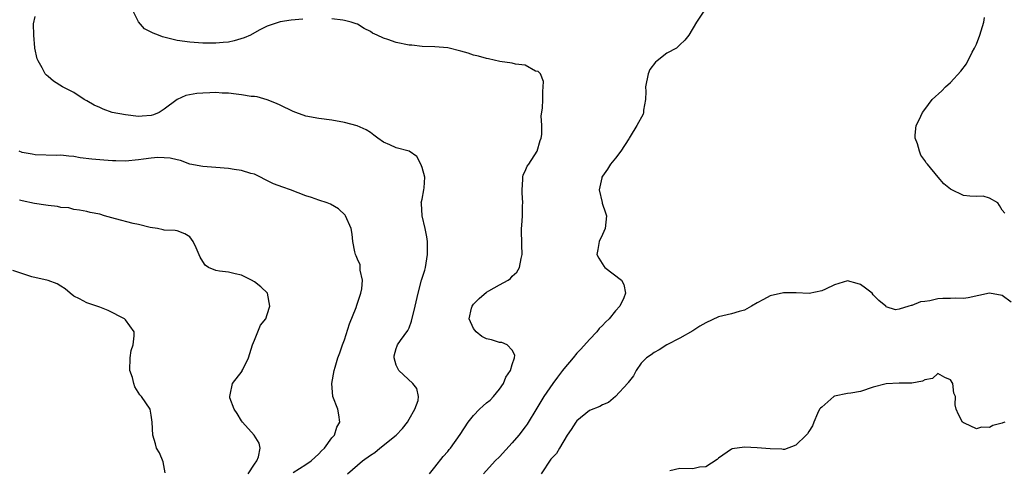
# Model space of a CAD drawing. Units: inches. Extents: x 2583000 to 2586000, y 1521000 to 1524000.
# Drawn here: x 2584385 to 2584537, y 1521100 to 1521169 of the extents above; entities that cross this region are included whole.
import ezdxf

# ---------------------------------------------------------------- set-up
doc = ezdxf.new("R2010")
doc.units = ezdxf.units.IN
doc.header["$MEASUREMENT"] = 0
doc.layers.add('LD25831521_2ft', color=112, linetype='Continuous')

msp = doc.modelspace()

# ---------------------------------------------------------------- linework, layer by layer
at = {"layer": 'LD25831521_2ft'}
for points, elevation in [([(2584428.51, 1521169.49), (2584426.7, 1521169.3), (2584425, 1521169.06), (2584423, 1521168.39), (2584421.74, 1521167.74), (2584420.39, 1521167), (2584419.43, 1521166.57), (2584417.88, 1521166.12), (2584417, 1521165.92), (2584416.17, 1521165.83), (2584415, 1521165.73), (2584413, 1521165.76), (2584411, 1521165.88), (2584409, 1521166.14), (2584406.72, 1521166.72), (2584406.13, 1521167), (2584405.3, 1521167.3), (2584405, 1521167.47), (2584403.96, 1521167.96), (2584403, 1521169.05), (2584402.03, 1521171)], 8146), ([(2584490.91, 1521171), (2584489.59, 1521169), (2584488.38, 1521167), (2584487.77, 1521166.23), (2584487, 1521165.47), (2584486.46, 1521165), (2584485, 1521164.2), (2584483.48, 1521163), (2584483.22, 1521162.78), (2584482.35, 1521161.65), (2584482.09, 1521161), (2584481.66, 1521159), (2584481.73, 1521158.27), (2584481.66, 1521157), (2584481.38, 1521155.38), (2584481.38, 1521155), (2584481.28, 1521154.72), (2584480.31, 1521153), (2584479.27, 1521151.27), (2584479.11, 1521151), (2584479.08, 1521150.92), (2584477.84, 1521149), (2584477, 1521147.92), (2584476.24, 1521147), (2584475.78, 1521146.22), (2584475, 1521145.14), (2584474.91, 1521145), (2584474.87, 1521144.87), (2584474.5, 1521143), (2584474.95, 1521141.05), (2584474.96, 1521140.96), (2584475.45, 1521139.45), (2584475.61, 1521139), (2584475.41, 1521137), (2584475, 1521136.09), (2584474.48, 1521135), (2584474.25, 1521133.75), (2584474.14, 1521133), (2584474.41, 1521132.41), (2584475.19, 1521131.19), (2584475.37, 1521131), (2584477.93, 1521129), (2584478.33, 1521128.33), (2584478.54, 1521127), (2584478.29, 1521126.29), (2584477.67, 1521125), (2584477, 1521124.27), (2584476.02, 1521123), (2584475.48, 1521122.52), (2584475, 1521122.01), (2584474.49, 1521121.51), (2584474.12, 1521121), (2584473, 1521119.83), (2584471.66, 1521118.34), (2584471, 1521117.68), (2584470.42, 1521117), (2584469, 1521115.28), (2584468.78, 1521115), (2584468.03, 1521113.97), (2584467.3, 1521113), (2584465.92, 1521111), (2584464.8, 1521109.2), (2584463.3, 1521106.7), (2584463, 1521106.26), (2584462.03, 1521105), (2584461, 1521103.78), (2584459, 1521101.63), (2584458.37, 1521101), (2584456.56, 1521099)], 8148), ([(2584435.46, 1521099), (2584437, 1521100.35), (2584437.79, 1521101), (2584439, 1521101.88), (2584439.69, 1521102.31), (2584440.47, 1521103), (2584442.98, 1521105), (2584443.96, 1521106.04), (2584444.74, 1521107), (2584445, 1521107.49), (2584445.91, 1521109), (2584446.38, 1521110.38), (2584446.45, 1521111), (2584446.21, 1521112.21), (2584445.57, 1521113), (2584443.41, 1521115), (2584443, 1521115.83), (2584442.66, 1521117), (2584442.7, 1521117.3), (2584443, 1521118.44), (2584443.16, 1521118.84), (2584443.2, 1521119), (2584443.64, 1521119.64), (2584444.8, 1521121.2), (2584445, 1521121.62), (2584445.36, 1521122.64), (2584445.93, 1521125), (2584446.38, 1521127), (2584446.94, 1521129), (2584447.45, 1521130.55), (2584447.56, 1521131), (2584447.63, 1521131.63), (2584447.87, 1521133), (2584447.83, 1521135), (2584447.75, 1521135.75), (2584447.5, 1521137), (2584447.01, 1521138.99), (2584446.91, 1521140.91), (2584446.89, 1521141), (2584447, 1521141.59), (2584447.3, 1521143), (2584447.31, 1521143.31), (2584447.42, 1521145), (2584447, 1521146.46), (2584446.81, 1521147), (2584446.19, 1521148.19), (2584444.99, 1521148.99), (2584443, 1521149.55), (2584442, 1521150), (2584441, 1521150.4), (2584440.13, 1521151), (2584439.51, 1521151.51), (2584439, 1521151.9), (2584438.34, 1521152.34), (2584436.96, 1521152.96), (2584435, 1521153.45), (2584433, 1521153.84), (2584431, 1521154.09), (2584429, 1521154.45), (2584427.41, 1521155), (2584427, 1521155.18), (2584425, 1521156.16), (2584424.41, 1521156.41), (2584422.97, 1521156.97), (2584421.41, 1521157.41), (2584421, 1521157.46), (2584420.5, 1521157.5), (2584419, 1521157.76), (2584418.18, 1521157.82), (2584417, 1521157.98), (2584415.99, 1521158.01), (2584415, 1521158.1), (2584414.07, 1521158.07), (2584413, 1521158.02), (2584412.07, 1521157.93), (2584410.36, 1521157.64), (2584409, 1521157), (2584407, 1521155.52), (2584406.22, 1521155), (2584405.36, 1521154.64), (2584405, 1521154.54), (2584403.57, 1521154.43), (2584403, 1521154.4), (2584401, 1521154.62), (2584398.93, 1521155), (2584397.52, 1521155.52), (2584397, 1521155.76), (2584396.13, 1521156.13), (2584395, 1521156.8), (2584394.6, 1521157), (2584393, 1521158.08), (2584391.21, 1521159), (2584389.86, 1521159.86), (2584389, 1521160.6), (2584388.77, 1521160.77), (2584388.55, 1521161), (2584388.06, 1521161.94), (2584387.45, 1521163), (2584387.31, 1521163.31), (2584386.95, 1521164.95), (2584386.96, 1521165.04), (2584386.77, 1521167), (2584386.74, 1521168.74), (2584387, 1521169.9)], 8144), ([(2584448.16, 1521099), (2584449, 1521100.04), (2584450.29, 1521101.71), (2584451, 1521102.48), (2584451.23, 1521102.77), (2584451.44, 1521103), (2584452.92, 1521105.08), (2584454.15, 1521107), (2584455, 1521108.06), (2584455.92, 1521109), (2584456.48, 1521109.52), (2584457, 1521109.99), (2584457.56, 1521110.44), (2584458.11, 1521111), (2584459, 1521112.12), (2584459.62, 1521113), (2584460.01, 1521113.99), (2584460.73, 1521115), (2584461, 1521115.96), (2584461.34, 1521117), (2584461.4, 1521117.4), (2584461, 1521118.17), (2584460.22, 1521119), (2584459.37, 1521119.37), (2584459, 1521119.33), (2584457.77, 1521119.77), (2584457, 1521119.94), (2584456.3, 1521120.3), (2584455.38, 1521121), (2584455, 1521121.53), (2584454.31, 1521123), (2584454.69, 1521124.69), (2584454.77, 1521125), (2584455, 1521125.29), (2584455.85, 1521126.15), (2584457, 1521127.14), (2584457.37, 1521127.37), (2584459, 1521128.31), (2584460.36, 1521129), (2584460.72, 1521129.28), (2584461, 1521129.64), (2584461.73, 1521130.27), (2584462.12, 1521131), (2584462.37, 1521132.37), (2584462.56, 1521133), (2584462.48, 1521134.48), (2584462.49, 1521135), (2584462.42, 1521136.42), (2584462.43, 1521137), (2584462.49, 1521137.51), (2584462.58, 1521139), (2584462.61, 1521140.61), (2584462.65, 1521141), (2584462.54, 1521142.54), (2584462.53, 1521143), (2584462.64, 1521144.64), (2584462.62, 1521145), (2584462.67, 1521145.33), (2584463, 1521145.93), (2584463.3, 1521146.7), (2584463.55, 1521147), (2584464.87, 1521149), (2584465.35, 1521150.65), (2584465.48, 1521151), (2584465.57, 1521151.57), (2584465.58, 1521153), (2584465.49, 1521154.51), (2584465.69, 1521155.69), (2584465.76, 1521157), (2584465.73, 1521158.27), (2584465.8, 1521159), (2584465.83, 1521159.83), (2584465.36, 1521161), (2584465, 1521161.38), (2584464.58, 1521161.42), (2584463, 1521162.35), (2584461.51, 1521162.49), (2584461, 1521162.66), (2584459.08, 1521162.92), (2584457.31, 1521163.31), (2584457, 1521163.36), (2584455.75, 1521163.75), (2584455, 1521163.9), (2584454.18, 1521164.18), (2584453, 1521164.51), (2584451, 1521165.02), (2584449, 1521165.19), (2584447, 1521165.21), (2584445.42, 1521165.42), (2584445, 1521165.43), (2584443, 1521165.85), (2584441.68, 1521166.32), (2584441, 1521166.5), (2584440.03, 1521167), (2584439.32, 1521167.32), (2584439, 1521167.56), (2584438.03, 1521168.03), (2584437, 1521168.68), (2584436.77, 1521168.77), (2584436.01, 1521169), (2584435, 1521169.27), (2584434.71, 1521169.29), (2584433, 1521169.54)], 8146), ([(2584537.39, 1521139.39), (2584537, 1521139.89), (2584536.58, 1521140.58), (2584536.3, 1521141), (2584535, 1521141.74), (2584534.04, 1521142.04), (2584533, 1521142), (2584531.97, 1521142.03), (2584531, 1521142.14), (2584529.08, 1521143.08), (2584529, 1521143.14), (2584527.96, 1521143.96), (2584527.06, 1521145), (2584525.39, 1521147), (2584525.2, 1521147.2), (2584525, 1521147.58), (2584524.4, 1521148.4), (2584524.17, 1521149), (2584523.85, 1521150.15), (2584523.5, 1521151), (2584523.5, 1521151.5), (2584523.67, 1521153), (2584524.13, 1521153.87), (2584524.63, 1521155), (2584525, 1521155.45), (2584526.13, 1521157), (2584527.62, 1521158.38), (2584528.22, 1521159), (2584529, 1521159.64), (2584530.58, 1521161.42), (2584531.44, 1521162.56), (2584532.36, 1521164.36), (2584532.72, 1521165), (2584533, 1521165.62), (2584533.55, 1521167), (2584534.15, 1521169), (2584534.25, 1521169.75)], 8148), ([(2584427, 1521099.21), (2584429, 1521100.44), (2584429.82, 1521101), (2584431, 1521102.1), (2584431.42, 1521102.58), (2584431.86, 1521103), (2584433, 1521104.56), (2584433.4, 1521105), (2584433.77, 1521106.23), (2584434.27, 1521107), (2584434.12, 1521108.12), (2584433.92, 1521109), (2584433.18, 1521111), (2584432.99, 1521113.01), (2584433.37, 1521115), (2584433.51, 1521115.51), (2584433.95, 1521117), (2584434.25, 1521117.75), (2584434.66, 1521119), (2584435, 1521119.75), (2584435.75, 1521122.25), (2584436.78, 1521124.78), (2584436.87, 1521125.13), (2584437, 1521125.45), (2584437.51, 1521127), (2584437.68, 1521127.68), (2584437.79, 1521129), (2584437.43, 1521130.56), (2584437.43, 1521131), (2584437.39, 1521131.39), (2584437, 1521132.28), (2584436.81, 1521132.81), (2584436.7, 1521133), (2584436.58, 1521133.42), (2584436.28, 1521135), (2584436.16, 1521136.16), (2584436.02, 1521137), (2584435.15, 1521139), (2584435.08, 1521139.08), (2584434.05, 1521140.05), (2584432.81, 1521140.81), (2584432.31, 1521141), (2584431, 1521141.43), (2584429.84, 1521141.84), (2584429, 1521142.07), (2584426.61, 1521143), (2584425.41, 1521143.41), (2584423.95, 1521143.95), (2584422.63, 1521144.63), (2584421.96, 1521145), (2584421, 1521145.42), (2584420.46, 1521145.54), (2584419, 1521146), (2584417.84, 1521146.16), (2584417, 1521146.31), (2584415, 1521146.49), (2584413, 1521146.62), (2584411, 1521146.99), (2584409.55, 1521147.55), (2584409, 1521147.66), (2584407.93, 1521147.93), (2584407, 1521147.99), (2584406.01, 1521148.01), (2584405, 1521147.92), (2584403.78, 1521147.78), (2584403, 1521147.66), (2584401, 1521147.47), (2584399.52, 1521147.52), (2584399, 1521147.5), (2584397.63, 1521147.63), (2584397, 1521147.65), (2584395.78, 1521147.78), (2584393.98, 1521147.98), (2584393, 1521148.18), (2584392.22, 1521148.22), (2584391, 1521148.38), (2584390.36, 1521148.36), (2584387, 1521148.42), (2584386.53, 1521148.53), (2584385, 1521148.82), (2584384.5, 1521149)], 8142), ([(2584420.01, 1521099), (2584421, 1521100.49), (2584421.37, 1521101), (2584421.63, 1521101.63), (2584421.92, 1521103), (2584421.74, 1521103.74), (2584420.96, 1521105), (2584419.14, 1521107), (2584419, 1521107.2), (2584418.34, 1521108.34), (2584417.88, 1521109), (2584417.21, 1521110.79), (2584417.17, 1521111), (2584417.25, 1521111.25), (2584417.61, 1521113), (2584419.08, 1521114.93), (2584419.11, 1521115), (2584419.19, 1521115.19), (2584420.1, 1521117), (2584420.69, 1521119), (2584421, 1521119.71), (2584421.95, 1521122.05), (2584422.75, 1521123), (2584423, 1521123.69), (2584423.41, 1521125), (2584423.02, 1521127.02), (2584422, 1521128), (2584421, 1521128.74), (2584420.54, 1521129), (2584419, 1521129.77), (2584418.01, 1521129.99), (2584417, 1521130.25), (2584415.6, 1521130.4), (2584415, 1521130.5), (2584413.89, 1521131), (2584413.36, 1521131.36), (2584413, 1521131.9), (2584412.59, 1521132.59), (2584411.96, 1521134.04), (2584411.52, 1521135), (2584411, 1521135.74), (2584410.22, 1521136.22), (2584409, 1521136.67), (2584408.73, 1521136.73), (2584407, 1521136.77), (2584406.84, 1521136.84), (2584405.98, 1521137), (2584404.82, 1521137.18), (2584403, 1521137.64), (2584402.18, 1521137.82), (2584399.48, 1521138.52), (2584397.76, 1521139), (2584397, 1521139.23), (2584395.52, 1521139.52), (2584395, 1521139.65), (2584393.87, 1521139.87), (2584393, 1521139.95), (2584392.21, 1521140.21), (2584391, 1521140.26), (2584390.44, 1521140.44), (2584389, 1521140.57), (2584388.65, 1521140.65), (2584386.91, 1521140.91), (2584385, 1521141.3), (2584384.57, 1521141.43)], 8140), ([(2584407.17, 1521099.17), (2584406.85, 1521100.85), (2584406.27, 1521102.27), (2584405.82, 1521103), (2584405.67, 1521103.67), (2584405.23, 1521105), (2584405.16, 1521107), (2584405, 1521108.08), (2584404.82, 1521109), (2584403.5, 1521111), (2584403.22, 1521111.22), (2584402.47, 1521112.47), (2584402.28, 1521113), (2584402.07, 1521113.93), (2584401.7, 1521115), (2584401.72, 1521117), (2584401.86, 1521118.14), (2584402.17, 1521119), (2584402.37, 1521120.37), (2584402.34, 1521121), (2584401, 1521122.86), (2584400.86, 1521123), (2584398.33, 1521124.33), (2584397, 1521124.81), (2584396.87, 1521124.87), (2584395, 1521125.51), (2584393.89, 1521126.11), (2584393, 1521126.56), (2584392.42, 1521127), (2584391.66, 1521127.66), (2584391, 1521128.11), (2584390.43, 1521128.43), (2584388.99, 1521128.99), (2584386.47, 1521129.53), (2584383.51, 1521130.49)], 8138), ([(2584538.37, 1521125.63), (2584537, 1521126.62), (2584535, 1521127), (2584531.71, 1521126.29), (2584531, 1521126.19), (2584529.79, 1521126.21), (2584529, 1521126.18), (2584527.81, 1521126.2), (2584527, 1521126.11), (2584525.79, 1521125.79), (2584525, 1521125.7), (2584524.34, 1521125.66), (2584523, 1521125.1), (2584522.9, 1521125.1), (2584522.51, 1521125), (2584521, 1521124.52), (2584520.43, 1521124.43), (2584519, 1521124.9), (2584518.93, 1521125), (2584517.87, 1521125.87), (2584517, 1521126.74), (2584516.81, 1521127), (2584515.78, 1521127.78), (2584515, 1521128.35), (2584514.5, 1521128.5), (2584513, 1521128.9), (2584511, 1521128.29), (2584509.61, 1521127.61), (2584509, 1521127.35), (2584507.04, 1521126.96), (2584505.04, 1521127.04), (2584503.07, 1521127.07), (2584501, 1521126.57), (2584499.99, 1521126.01), (2584499, 1521125.5), (2584498.13, 1521125), (2584497, 1521124.39), (2584496.18, 1521124.18), (2584495, 1521123.81), (2584493, 1521123.31), (2584491, 1521122.41), (2584490.11, 1521121.89), (2584489, 1521121.18), (2584487, 1521120.02), (2584484.99, 1521119), (2584483.78, 1521118.22), (2584483, 1521117.8), (2584482.54, 1521117.46), (2584481.82, 1521117), (2584481, 1521116.15), (2584480.21, 1521115), (2584479.79, 1521114.21), (2584479, 1521113.15), (2584478.94, 1521113.06), (2584477, 1521111), (2584475.94, 1521110.06), (2584475, 1521109.7), (2584474.59, 1521109.41), (2584473, 1521108.79), (2584471, 1521107.21), (2584470.84, 1521107), (2584470.13, 1521105.87), (2584469.5, 1521105), (2584468.3, 1521103), (2584467.84, 1521102.16), (2584467, 1521101.25), (2584465.46, 1521099)], 8150), ([(2584537.4, 1521107), (2584537.11, 1521106.89), (2584537, 1521106.83), (2584535.53, 1521106.47), (2584535, 1521106.16), (2584533.79, 1521106.21), (2584533, 1521105.96), (2584531.15, 1521106.85), (2584531, 1521106.91), (2584530.86, 1521107), (2584530.22, 1521108.22), (2584529.86, 1521109), (2584529.7, 1521109.7), (2584529.76, 1521111), (2584529.51, 1521111.51), (2584529.32, 1521113), (2584529, 1521113.58), (2584528.09, 1521113.91), (2584527, 1521114.54), (2584526.2, 1521113.8), (2584525, 1521113.59), (2584524.65, 1521113.35), (2584522.96, 1521113.04), (2584521, 1521113.04), (2584519, 1521112.96), (2584517, 1521112.42), (2584515, 1521111.76), (2584513.51, 1521111.51), (2584513, 1521111.44), (2584511, 1521111.05), (2584510.89, 1521111), (2584509, 1521109.35), (2584508.83, 1521109.17), (2584508.68, 1521109), (2584508.35, 1521108.35), (2584507.78, 1521107), (2584507.58, 1521106.42), (2584507, 1521105.58), (2584506.79, 1521105.21), (2584506.61, 1521105), (2584505, 1521103.45), (2584503.21, 1521102.79), (2584503, 1521102.77), (2584502.81, 1521102.81), (2584501, 1521102.87), (2584499, 1521103.04), (2584497, 1521103.13), (2584495.13, 1521102.87), (2584495, 1521102.81), (2584493, 1521101.43), (2584492.78, 1521101.22), (2584491, 1521100.08), (2584490.04, 1521100.04), (2584489, 1521099.79), (2584487, 1521099.81), (2584485.46, 1521099.46)], 8152)]:
    msp.add_lwpolyline(points, dxfattribs=dict(at, elevation=elevation))

doc.saveas('drawing.dxf')
